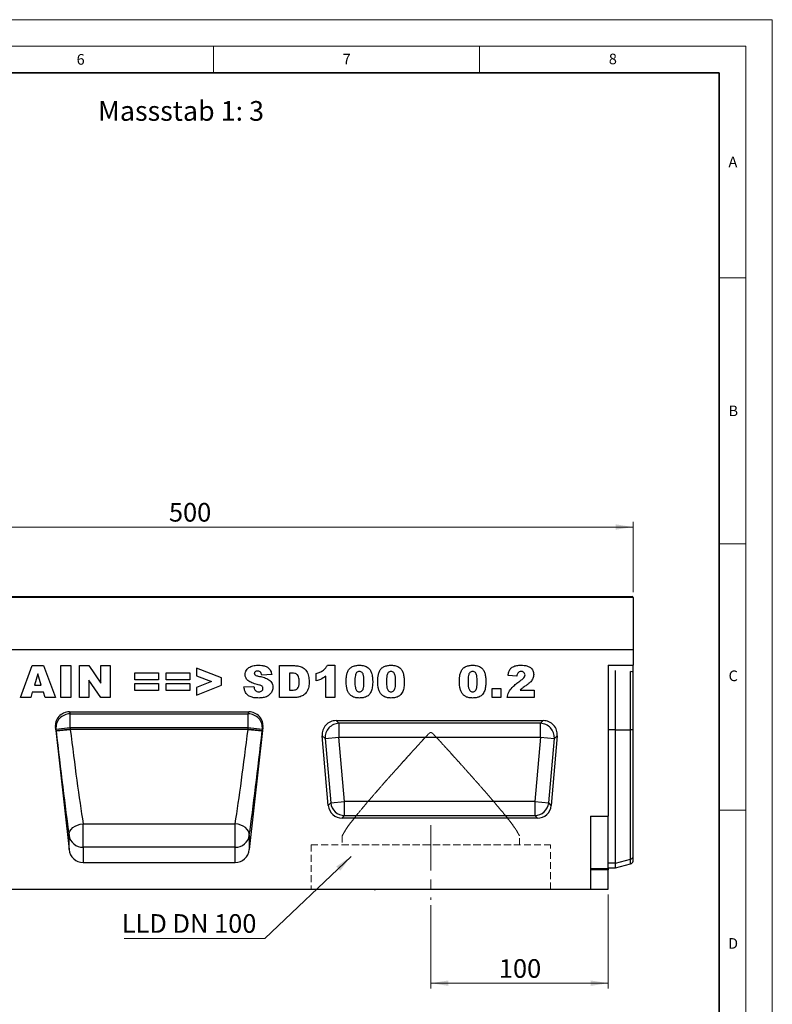
# Model space of a CAD drawing. Units: millimetres. Extents: x 0 to 420, y 0 to 297.
# Drawn here: x 279 to 420, y 112 to 297 of the extents above; entities that cross this region are included whole.
import ezdxf

# ---------------------------------------------------------------- set-up
doc = ezdxf.new("R2010")
doc.units = ezdxf.units.MM
doc.linetypes.add('CENTERX2', pattern=[20.32, 12.7, -2.54, 2.54, -2.54])
doc.linetypes.add('HIDDEN', pattern=[1.905, 1.27, -0.635])
doc.styles.add('SLDTEXTSTYLE0', font='TXT', dxfattribs={"width": 0.605})
doc.styles.add('SLDTEXTSTYLE1', font='TXT', dxfattribs={"width": 0.75})
doc.styles.add('SLDTEXTSTYLE3', font='TXT', dxfattribs={"width": 0.7})
doc.dimstyles.new('SLDDIMSTYLE2', dxfattribs={"dimtxt": 3.5, "dimasz": 3.302, "dimexe": 0, "dimexo": 0.0625, "dimgap": 0.875, "dimtad": 1, "dimlfac": 3, "dimrnd": 1e-09, "dimzin": 12, "dimdsep": 46, "dimtxsty": 'SLDTEXTSTYLE1', "dimsah": 1, "dimcen": 0.09, "dimadec": 0, "dimazin": 3, "dimtfac": 1, "dimtofl": 0, "dimtmove": 0, "dimatfit": 3, "dimfxl": 1, "dimfrac": 2, "dimtolj": 1, "dimtzin": 12, "dimarcsym": 0})
doc.dimstyles.new('SLDDIMSTYLE3', dxfattribs={"dimtxt": 0.18, "dimasz": 3.302, "dimexe": 0, "dimexo": 0.0625, "dimgap": 0, "dimtad": 0, "dimtih": 1, "dimtoh": 1, "dimdec": 0, "dimrnd": 1e-09, "dimzin": 0, "dimdsep": 46, "dimtxsty": 'Standard', "dimsah": 1, "dimcen": 0.09, "dimadec": 0, "dimazin": 0, "dimtfac": 3.302, "dimtdec": 0, "dimtofl": 0, "dimtmove": 0, "dimatfit": 3, "dimfxl": 1, "dimfrac": 2, "dimtolj": 1, "dimtzin": 0, "dimarcsym": 0})

# ---------------------------------------------------------------- blocks, each defined once
blk = doc.blocks.new('_D_9')
at = {"color": 179, "linetype": 'Continuous', "lineweight": 18}
for p, q in [((389.17, 132.64), (389.17, 114.98)), ((355.84, 130.64), (355.84, 114.98)), ((389.17, 115.98), (355.84, 115.98))]:
    blk.add_line(p, q, dxfattribs=at)
for points in [[(355.84, 115.98), (359.14, 115.47), (359.14, 116.49)], [(389.17, 115.98), (385.87, 116.49), (385.87, 115.47)]]:
    blk.add_solid(points, dxfattribs=at)
at = {"color": 179, "linetype": 'Continuous', "lineweight": 18, "insert": (368.62, 120.49), "char_height": 3.5, "attachment_point": 1, "style": 'SLDTEXTSTYLE1'}
blk.add_mtext('100', dxfattribs=at)
blk = doc.blocks.new('_D_10')
at = {"color": 179, "linetype": 'Continuous', "lineweight": 18}
for p, q in [((227.17, 189.47), (227.17, 202.68)), ((227.17, 201.68), (393.84, 201.68)), ((393.84, 189.47), (393.84, 202.68))]:
    blk.add_line(p, q, dxfattribs=at)
for points in [[(227.17, 201.68), (230.47, 201.18), (230.47, 202.19)], [(393.84, 201.68), (390.54, 202.19), (390.54, 201.18)]]:
    blk.add_solid(points, dxfattribs=at)
at = {"color": 179, "linetype": 'Continuous', "lineweight": 18, "insert": (306.62, 206.2), "char_height": 3.5, "attachment_point": 1, "style": 'SLDTEXTSTYLE1'}
blk.add_mtext('500', dxfattribs=at)
blk = doc.blocks.new('SW_NOTE_0_5')
at = {"color": 0, "linetype": 'Continuous', "lineweight": 18}
blk.add_line((-26.44, 0), (0, 0), dxfattribs=at)
at = {"color": 0, "linetype": 'Continuous', "lineweight": 18, "insert": (-26.86, 4.57), "char_height": 3.5, "attachment_point": 1, "style": 'SLDTEXTSTYLE3'}
blk.add_mtext('LLD DN 100', dxfattribs=at)

msp = doc.modelspace()

# ---------------------------------------------------------------- linework, layer by layer
at = {"color": 7, "linetype": 'Continuous', "lineweight": 18}
for p, q in [((0, 297), (420, 297)), ((420, 0), (420, 297)), ((15, 292), (415, 292)), ((315, 292), (315, 287)), ((365, 292), (365, 287)), ((415, 292), (415, 5)), ((410, 248.5), (415, 248.5)), ((410, 198.5), (415, 198.5)), ((410, 148.5), (415, 148.5))]:
    msp.add_line(p, q, dxfattribs=at)
at = {"color": 7, "linetype": 'Continuous', "lineweight": 35}
for p, q in [((410, 287), (20, 287)), ((410, 5), (410, 287))]:
    msp.add_line(p, q, dxfattribs=at)
at = {"color": 7, "linetype": 'Continuous', "lineweight": 25}
for p, q in [((393.8375, 188.4699), (227.1708, 188.4699)), ((227.3375, 188.6366), (393.6708, 188.6366)), ((393.8375, 188.4699), (393.8375, 178.6371)), ((393.8375, 178.6371), (227.1708, 178.6371)), ((393.8375, 178.6371), (393.8375, 175.7238)), ((278.7396, 169.6371), (280.9385, 175.6371)), ((280.9385, 175.6371), (283.0485, 175.6371)), ((281.9734, 174.103), (281.3378, 171.9748)), ((282.6345, 171.9748), (281.9734, 174.103)), ((283.0485, 175.6371), (285.2851, 169.6371)), ((286.3136, 175.6371), (288.1838, 175.6371)), ((286.3136, 169.6371), (286.3136, 175.6371)), ((288.1838, 175.6371), (288.1838, 169.6371)), ((289.8357, 175.6371), (291.5378, 175.6371)), ((289.8357, 169.6371), (289.8357, 175.6371)), ((291.5378, 175.6371), (293.8097, 172.3181)), ((293.8097, 175.6371), (295.602, 175.6371)), ((293.8097, 172.3181), (293.8097, 175.6371)), ((295.602, 175.6371), (295.602, 169.6371)), ((300.2305, 174.3124), (304.6721, 174.3124)), ((300.2305, 172.9878), (300.2305, 174.3124)), ((304.6721, 174.3124), (304.6721, 172.9878)), ((306.0903, 174.3124), (310.5318, 174.3124)), ((306.0903, 172.9878), (306.0903, 174.3124)), ((310.5318, 174.3124), (310.5318, 172.9878)), ((316.4695, 173.3177), (311.7942, 175.1696)), ((311.7942, 175.1696), (311.7942, 173.7122)), ((325.9292, 173.9484), (324.0591, 173.8449)), ((327.4253, 175.6371), (330.1855, 175.6371)), ((327.4253, 169.6371), (327.4253, 175.6371)), ((329.2955, 174.2345), (329.2955, 171.0397)), ((329.7545, 174.2345), (329.2955, 174.2345)), ((334.2981, 172.754), (334.2981, 174.1566)), ((336.402, 175.715), (337.8046, 175.715)), ((337.8046, 175.715), (337.8046, 169.6371)), ((389.1708, 175.7238), (393.8375, 175.7238)), ((389.1708, 175.7238), (389.1708, 147.3538)), ((390.5041, 163.5526), (390.5041, 174.7265)), ((393.8375, 174.4118), (393.8375, 175.7238)), ((393.8375, 163.5526), (393.8375, 174.4118)), ((291.55, 172.9378), (291.55, 169.6371)), ((293.8097, 169.6371), (291.55, 172.9378)), ((304.6721, 172.9878), (300.2305, 172.9878)), ((300.2305, 172.2865), (304.6721, 172.2865)), ((300.2305, 170.9618), (300.2305, 172.2865)), ((304.6721, 172.2865), (304.6721, 170.9618)), ((310.5318, 172.9878), (306.0903, 172.9878)), ((306.0903, 172.2865), (310.5318, 172.2865)), ((306.0903, 170.9618), (306.0903, 172.2865)), ((310.5318, 172.2865), (310.5318, 170.9618)), ((311.7942, 173.7122), (314.6359, 172.6371)), ((314.6359, 172.6371), (311.7942, 171.5535)), ((316.4695, 171.9699), (316.4695, 173.3177)), ((336.0903, 169.6371), (336.0903, 173.6489)), ((371.9812, 173.6891), (370.3448, 173.8169)), ((280.9421, 170.6501), (280.639, 169.6371)), ((283.0314, 170.6501), (280.9421, 170.6501)), ((281.3378, 171.9748), (282.6345, 171.9748)), ((283.3346, 169.6371), (283.0314, 170.6501)), ((304.6721, 170.9618), (300.2305, 170.9618)), ((310.5318, 170.9618), (306.0903, 170.9618)), ((311.7942, 170.1046), (316.4695, 171.9699)), ((311.7942, 171.5535), (311.7942, 170.1046)), ((320.7084, 171.6314), (322.5786, 171.741)), ((329.2955, 171.0397), (329.7472, 171.0397)), ((367.3682, 171.3514), (369.0046, 171.3514)), ((367.3682, 169.6371), (367.3682, 171.3514)), ((369.0046, 171.3514), (369.0046, 169.6371)), ((372.5997, 171.0397), (375.2539, 171.0397)), ((375.2539, 171.0397), (375.2539, 169.6371)), ((280.639, 169.6371), (278.7396, 169.6371)), ((285.2851, 169.6371), (283.3346, 169.6371)), ((288.1838, 169.6371), (286.3136, 169.6371)), ((291.55, 169.6371), (289.8357, 169.6371)), ((295.602, 169.6371), (293.8097, 169.6371)), ((330.1855, 169.6371), (327.4253, 169.6371)), ((337.8046, 169.6371), (336.0903, 169.6371)), ((369.0046, 169.6371), (367.3682, 169.6371)), ((375.2539, 169.6371), (370.189, 169.6371)), ((287.9237, 166.9704), (321.6445, 166.9704)), ((287.9237, 166.9704), (288.047, 166.5903)), ((288.047, 166.5903), (321.5212, 166.5903)), ((288.047, 163.9496), (288.047, 166.5903)), ((321.5212, 166.5903), (321.6445, 166.9704)), ((321.5212, 163.9496), (321.5212, 166.5903)), ((338.0367, 165.3038), (376.9715, 165.3038)), ((338.5748, 164.8107), (338.0367, 165.3038)), ((376.4334, 164.8107), (338.5748, 164.8107)), ((338.5748, 164.8107), (338.5748, 162.1845)), ((376.9715, 165.3038), (376.4334, 164.8107)), ((376.4334, 162.1845), (376.4334, 164.8107)), ((285.288, 163.9931), (287.8447, 141.081)), ((285.3979, 163.654), (285.288, 163.9931)), ((288.047, 163.9496), (285.3979, 163.654)), ((285.4262, 163.401), (285.3979, 163.654)), ((288.0752, 163.6966), (285.4262, 163.401)), ((288.047, 163.9496), (288.0752, 163.6966)), ((321.5212, 163.9496), (288.047, 163.9496)), ((288.0752, 163.6645), (288.0752, 163.6966)), ((288.0752, 163.6966), (321.493, 163.6966)), ((321.493, 163.6645), (288.0752, 163.6645)), ((321.493, 163.6966), (321.5212, 163.9496)), ((321.493, 163.6645), (321.493, 163.6966)), ((324.1421, 163.401), (321.493, 163.6966)), ((324.1703, 163.654), (321.5212, 163.9496)), ((324.2803, 163.9931), (321.7235, 141.081)), ((324.1703, 163.654), (324.1421, 163.401)), ((324.2803, 163.9931), (324.1703, 163.654)), ((390.5041, 138.5541), (390.5041, 163.5526)), ((390.5041, 163.5526), (393.3598, 163.5526)), ((393.3598, 139.2728), (393.3598, 163.5526)), ((393.8375, 139.7394), (393.8375, 163.5526)), ((336.565, 149.3677), (335.4206, 162.4487)), ((335.4206, 162.4487), (335.9587, 161.9557)), ((335.9587, 161.9557), (338.5748, 162.1845)), ((335.9587, 161.9557), (337.0168, 149.8608)), ((339.633, 150.0897), (338.5748, 162.1845)), ((338.5748, 162.1845), (376.4334, 162.1845)), ((376.4334, 162.1845), (375.3752, 150.0897)), ((376.4334, 162.1845), (379.0496, 161.9557)), ((377.9914, 149.8608), (379.0496, 161.9557)), ((379.5877, 162.4487), (378.4432, 149.3677)), ((379.0496, 161.9557), (379.5877, 162.4487)), ((337.0168, 149.8608), (336.565, 149.3677)), ((337.0168, 149.8608), (339.633, 150.0897)), ((339.633, 147.4635), (339.633, 150.0897)), ((375.3752, 150.0897), (339.633, 150.0897)), ((375.3752, 150.0897), (375.3752, 147.4635)), ((375.3752, 150.0897), (377.9914, 149.8608)), ((378.4432, 149.3677), (377.9914, 149.8608)), ((339.1812, 146.9704), (339.633, 147.4635)), ((375.8271, 146.9704), (339.1812, 146.9704)), ((339.633, 147.4635), (375.3752, 147.4635)), ((375.3752, 147.4635), (375.8271, 146.9704)), ((385.8375, 147.3538), (389.1708, 147.3538)), ((385.8375, 147.3538), (385.8375, 133.6371)), ((389.1708, 137.4986), (389.1708, 147.3538)), ((290.4938, 145.9186), (319.0745, 145.9186)), ((290.4938, 141.5073), (290.4938, 145.9186)), ((319.0745, 141.5073), (319.0745, 145.9186)), ((287.8447, 141.081), (287.8447, 143.7875)), ((321.7235, 143.7875), (321.7235, 141.081)), ((290.4938, 141.5073), (290.4938, 138.6371)), ((319.0745, 141.5073), (290.4938, 141.5073)), ((319.0745, 138.6371), (319.0745, 141.5073)), ((390.5041, 138.5541), (393.3598, 139.2728)), ((393.8375, 138.8979), (393.8375, 139.7394)), ((290.4938, 138.6371), (319.0745, 138.6371)), ((385.8375, 137.4986), (389.1708, 137.4986)), ((389.1708, 137.2604), (385.8375, 137.2604)), ((389.1708, 137.636), (390.5041, 137.636)), ((389.1708, 137.4986), (389.1708, 137.2604)), ((389.1708, 133.6371), (389.1708, 137.2604)), ((390.5041, 137.636), (390.5041, 138.5541)), ((390.5041, 137.636), (393.3598, 138.4011)), ((275.8375, 133.6371), (385.8375, 133.6371)), ((337.3871, 133.6371), (337.3871, 133.5704)), ((338.7481, 133.5704), (337.3871, 133.5704)), ((338.7481, 133.5704), (338.7481, 133.6371)), ((339.3367, 133.5621), (339.3367, 133.6371)), ((339.8628, 133.5704), (339.3904, 133.5704)), ((339.8628, 133.5704), (339.8628, 133.6371)), ((340.0241, 133.5704), (339.8628, 133.5704)), ((340.0241, 133.5704), (340.0241, 133.6371)), ((340.6478, 133.5704), (340.0241, 133.5704)), ((340.6478, 133.5704), (340.6478, 133.6371)), ((340.7985, 133.5704), (340.6478, 133.5704)), ((340.7985, 133.5704), (340.7985, 133.6371)), ((340.8874, 133.5704), (340.7985, 133.5704)), ((340.8874, 133.6371), (340.8874, 133.5704)), ((341.1664, 133.6371), (341.1664, 133.5704)), ((341.3356, 133.6371), (341.3356, 133.5704)), ((342.4624, 133.5704), (342.4624, 133.5621)), ((342.7602, 133.5621), (342.7602, 133.5704)), ((343.2118, 133.6371), (343.2118, 133.5704)), ((343.9357, 133.5621), (343.9357, 133.5704)), ((344.8448, 133.6371), (344.8448, 133.5704)), ((345.1606, 133.6371), (345.1606, 133.5704)), ((345.1606, 133.5704), (345.4601, 133.5704)), ((345.4601, 133.6371), (345.4601, 133.5704)), ((345.4618, 133.5704), (345.4618, 133.6371)), ((345.5978, 133.5704), (345.4618, 133.5704)), ((345.5978, 133.6371), (345.5978, 133.5704)), ((347.8478, 133.5704), (347.8478, 133.6371)), ((348.1617, 133.5704), (347.8478, 133.5704)), ((348.1617, 133.6371), (348.1617, 133.5704)), ((349.2468, 133.5621), (349.2468, 133.6371)), ((349.399, 133.5704), (349.399, 133.6371)), ((349.8325, 133.5704), (349.399, 133.5704)), ((349.8325, 133.5704), (349.8325, 133.6371)), ((351.1392, 133.5621), (351.1392, 133.6371)), ((351.4449, 133.5704), (351.4449, 133.6371)), ((351.4788, 133.5704), (351.4449, 133.5704)), ((351.4788, 133.5704), (351.4788, 133.6371)), ((352.751, 133.5704), (351.4788, 133.5704)), ((352.751, 133.5704), (352.751, 133.6371)), ((385.8375, 133.6371), (389.1708, 133.6371))]:
    msp.add_line(p, q, dxfattribs=at)
at = {"color": 8, "linetype": 'Continuous', "lineweight": 25}
for p, q in [((393.3598, 163.5526), (393.3598, 174.5357)), ((390.5041, 163.5526), (389.1708, 163.5526)), ((393.3598, 138.4011), (393.3598, 139.2728)), ((390.5041, 138.5541), (389.1708, 138.5541))]:
    msp.add_line(p, q, dxfattribs=at)
at = {"color": 179, "linetype": 'CENTERX2', "lineweight": 18, "ltscale": 0.666667}
msp.add_line((355.8375, 145.6371), (355.8375, 131.6371), dxfattribs=at)
at = {"color": 7, "linetype": 'HIDDEN', "lineweight": 18}
for p, q in [((339.1708, 143.6597), (339.1708, 141.9704)), ((372.5041, 141.9704), (372.5041, 143.6597)), ((333.3375, 141.9704), (378.3228, 141.9704)), ((333.3375, 141.9704), (333.3375, 133.6371)), ((339.1708, 141.9704), (372.4895, 141.9704)), ((378.3375, 133.6371), (378.3375, 141.9704)), ((333.3375, 133.6371), (378.3228, 133.6371))]:
    msp.add_line(p, q, dxfattribs=at)
at = {"color": 7, "linetype": 'Continuous', "lineweight": 25, "flags": 128}
for points in [[(393.8375, 163.5526), (393.8115, 163.5526), (393.7741, 163.5526), (393.7259, 163.5526), (393.6678, 163.5526), (393.6008, 163.5526), (393.5262, 163.5526), (393.4454, 163.5526), (393.3598, 163.5526)], [(287.8447, 143.7875), (287.8699, 144.1612), (288.0031, 144.5318), (288.2387, 144.8839), (288.5671, 145.2031), (288.9748, 145.4761), (289.445, 145.6919), (289.9584, 145.8414), (290.4938, 145.9186)], [(321.7235, 143.7875), (321.6983, 144.1612), (321.5652, 144.5318), (321.3295, 144.8839), (321.0011, 145.2031), (320.5934, 145.4761), (320.1232, 145.6919), (319.6098, 145.8414), (319.0745, 145.9186)]]:
    msp.add_lwpolyline(points, dxfattribs=at)
at = {"color": 7, "linetype": 'Continuous', "lineweight": 25}
for centre, radius, start, end in [((393.6708, 188.4699), 0.1667, 0, 90), ((288.0529, 163.9219), 2.6684, 90.126766, 185.761909), ((321.5153, 163.9219), 2.6684, 354.238091, 89.873234), ((338.6807, 162.0876), 2.7252, 92.22558, 182.77442), ((376.3276, 162.0876), 2.7252, 357.22558, 87.77442), ((280.8662, 222.7002), 59.4743, 274.397263, 276.962082), ((328.702, 222.7002), 59.4743, 263.037918, 265.602737), ((339.7183, 150.1828), 2.7206, 186.797343, 268.202657), ((375.2899, 150.1828), 2.7206, 271.797343, 353.202657), ((290.4559, 144.1422), 2.6352, 187.736113, 270.822798), ((319.1123, 144.1422), 2.6352, 269.177202, 352.263887), ((393.2126, 139.9013), 0.6455, 283.183408, 345.472393), ((393.1872, 139.0451), 0.6667, 285, 347.246531)]:
    msp.add_arc(centre, radius, start, end, dxfattribs=at)
for centre, major_axis, ratio, start_param, end_param in [((393.1872, 174.3753), (0.6667, 0), 0.249328, 0.22259002, 1.30899694), ((287.9406, 164.2776), (-0.8317, 2.5641), 0.98926071, 5.97270131, 7.64933573), ((321.6276, 164.2776), (0.8317, 2.5641), 0.98926071, 4.91703489, 6.59366931), ((338.1258, 162.596), (2.0319, -1.8619), 0.96758716, 2.32899408, 3.95419122), ((376.8824, 162.596), (-2.0319, -1.8619), 0.96758716, 2.32899408, 3.95419122), ((286.3011, 163.0634), (-3.1277, 28.0038), 0.02953253, 1.55544213, 2.32668193), ((288.9502, 163.359), (-3.1283, 25.3371), 0.03255185, 1.5547215, 2.32596129), ((320.6181, 163.359), (3.1283, 25.3371), 0.03255185, 3.95722402, 4.72846381), ((323.2671, 163.0634), (3.1277, 28.0038), 0.02953253, 3.95650338, 4.72774317), ((339.256, 149.6782), (1.8524, 2.0215), 0.97257247, 2.41366161, 3.8695237), ((375.7522, 149.6782), (-1.8524, 2.0215), 0.97257247, 2.41366161, 3.8695237), ((290.4938, 141.3978), (0, 2.7607), 0.96592583, 1.68581352, 3.14159265), ((319.0745, 141.3978), (0, 2.7607), 0.96592583, 3.14159265, 4.59737178)]:
    msp.add_ellipse(centre, major_axis=major_axis, ratio=ratio, start_param=start_param, end_param=end_param, dxfattribs=at)
for points, knots in [([(320.9422, 173.9764), (320.9542, 174.1203), (320.9782, 174.4083), (321.1644, 174.8051), (321.4379, 175.1428), (321.9121, 175.4753), (322.6128, 175.6915), (323.187, 175.7072), (323.4747, 175.715)], [0, 0, 0, 0, 0.12504189, 0.25014352, 0.37508074, 0.50015669, 0.74958408, 1, 1, 1, 1]), ([(321.467, 172.8295), (321.298, 173.0129), (320.9957, 173.341), (320.9586, 173.7819), (320.9422, 173.9764)], [0, 0, 0, 0, 0.55889862, 1, 1, 1, 1]), ([(323.2421, 174.6241), (323.1629, 174.6206), (323.0049, 174.6134), (322.8046, 174.5077), (322.6767, 174.3409), (322.6632, 174.2164), (322.6565, 174.1542)], [0, 0, 0, 0, 0.28076333, 0.56002259, 0.77997572, 1, 1, 1, 1]), ([(322.6565, 174.1542), (322.6666, 174.0977), (322.6846, 173.9966), (322.7597, 173.9277), (322.7929, 173.8973)], [0, 0, 0, 0, 0.55810607, 1, 1, 1, 1]), ([(322.7929, 173.8973), (322.9034, 173.841), (323.1015, 173.7403), (323.319, 173.6963), (323.415, 173.6769)], [0, 0, 0, 0, 0.55835877, 1, 1, 1, 1]), ([(324.0591, 173.8449), (324.0366, 173.9605), (323.9919, 174.191), (323.7992, 174.4724), (323.5194, 174.6087), (323.3347, 174.619), (323.2421, 174.6241)], [0, 0, 0, 0, 0.280751766, 0.559606875, 0.779405165, 1, 1, 1, 1]), ([(323.4747, 175.715), (323.6855, 175.7087), (324.107, 175.6962), (324.7282, 175.5639), (325.338, 175.2666), (325.7917, 174.6838), (325.8833, 174.1939), (325.9292, 173.9484)], [0, 0, 0, 0, 0.18730878, 0.37443802, 0.56106283, 0.77997499, 1, 1, 1, 1]), ([(331.0877, 172.6188), (331.0838, 172.7712), (331.0761, 173.0757), (330.9998, 173.5255), (330.7764, 173.9738), (330.2901, 174.2111), (329.9335, 174.2267), (329.7545, 174.2345)], [0, 0, 0, 0, 0.18753197, 0.37486204, 0.56089204, 0.77945098, 1, 1, 1, 1]), ([(330.1855, 175.6371), (330.4757, 175.6274), (331.0549, 175.6081), (331.883, 175.2807), (332.5374, 174.6055), (332.8999, 173.6806), (332.9385, 172.9991), (332.9578, 172.6578)], [0, 0, 0, 0, 0.18712889, 0.37346799, 0.55977089, 0.77952286, 1, 1, 1, 1]), ([(334.2981, 174.1566), (334.5373, 174.2365), (335.0154, 174.3962), (335.6312, 174.7453), (336.1038, 175.1995), (336.3026, 175.5432), (336.402, 175.715)], [0, 0, 0, 0, 0.28025568, 0.56006948, 0.78003539, 1, 1, 1, 1]), ([(339.924, 172.6615), (339.9283, 172.8759), (339.9368, 173.3047), (340.0248, 173.9432), (340.2081, 174.5622), (340.5681, 175.1226), (341.1322, 175.4966), (341.7848, 175.6887), (342.2341, 175.7062), (342.4589, 175.715)], [0, 0, 0, 0, 0.14028663, 0.28052351, 0.42061539, 0.56020918, 0.70651145, 0.85313138, 1, 1, 1, 1]), ([(342.4017, 174.5462), (342.3042, 174.5376), (342.1094, 174.5204), (341.8646, 174.3404), (341.7201, 174.0839), (341.5711, 173.5197), (341.5652, 173.0327), (341.5604, 172.6432)], [0, 0, 0, 0, 0.12468512, 0.24908154, 0.37396195, 0.49923434, 1, 1, 1, 1]), ([(343.2747, 172.5994), (343.2718, 172.7984), (343.266, 173.1964), (343.2055, 173.7841), (343.0341, 174.2731), (342.7012, 174.5188), (342.5016, 174.5371), (342.4017, 174.5462)], [0, 0, 0, 0, 0.25118025, 0.50219636, 0.75050476, 0.87513763, 1, 1, 1, 1]), ([(342.4589, 175.715), (342.7476, 175.7031), (343.3234, 175.6792), (344.0579, 175.3003), (344.5388, 174.7195), (344.6733, 174.2867), (344.7406, 174.0701)], [0, 0, 0, 0, 0.28047547, 0.55956549, 0.77964098, 1, 1, 1, 1]), ([(344.7406, 174.0701), (344.7959, 173.8138), (344.8946, 173.356), (344.906, 172.8881), (344.911, 172.6822)], [0, 0, 0, 0, 0.55991482, 1, 1, 1, 1]), ([(345.8617, 172.6615), (345.866, 172.8759), (345.8745, 173.3047), (345.9625, 173.9432), (346.1457, 174.5622), (346.5057, 175.1226), (347.0699, 175.4966), (347.7224, 175.6887), (348.1717, 175.7062), (348.3966, 175.715)], [0, 0, 0, 0, 0.14028663, 0.28052351, 0.42061539, 0.56020918, 0.70651145, 0.85313138, 1, 1, 1, 1]), ([(348.3394, 174.5462), (348.2419, 174.5376), (348.0471, 174.5204), (347.8023, 174.3404), (347.6578, 174.0839), (347.5088, 173.5197), (347.5028, 173.0327), (347.4981, 172.6432)], [0, 0, 0, 0, 0.12468512, 0.24908154, 0.37396195, 0.49923434, 1, 1, 1, 1]), ([(349.2123, 172.5994), (349.2094, 172.7984), (349.2036, 173.1964), (349.1431, 173.7841), (348.9718, 174.2731), (348.6389, 174.5188), (348.4393, 174.5371), (348.3394, 174.5462)], [0, 0, 0, 0, 0.25118025, 0.50219636, 0.75050476, 0.87513763, 1, 1, 1, 1]), ([(348.3966, 175.715), (348.6852, 175.7031), (349.2611, 175.6792), (349.9956, 175.3003), (350.4764, 174.7195), (350.6109, 174.2867), (350.6783, 174.0701)], [0, 0, 0, 0, 0.28047547, 0.55956549, 0.77964098, 1, 1, 1, 1]), ([(350.6783, 174.0701), (350.7335, 173.8138), (350.8323, 173.356), (350.8437, 172.8881), (350.8487, 172.6822)], [0, 0, 0, 0, 0.55991482, 1, 1, 1, 1]), ([(361.1968, 172.6615), (361.201, 172.8759), (361.2095, 173.3047), (361.2975, 173.9432), (361.4808, 174.5622), (361.8408, 175.1226), (362.405, 175.4966), (363.0575, 175.6887), (363.5068, 175.7062), (363.7317, 175.715)], [0, 0, 0, 0, 0.140286634, 0.28052351, 0.420615395, 0.560209178, 0.706511447, 0.853131382, 1, 1, 1, 1]), ([(363.6744, 174.5462), (363.5769, 174.5376), (363.3821, 174.5204), (363.1373, 174.3404), (362.9928, 174.0839), (362.8439, 173.5197), (362.8379, 173.0327), (362.8331, 172.6432)], [0, 0, 0, 0, 0.12468512, 0.24908154, 0.37396195, 0.49923434, 1, 1, 1, 1]), ([(364.5474, 172.5994), (364.5445, 172.7984), (364.5387, 173.1964), (364.4782, 173.7841), (364.3069, 174.2731), (363.9739, 174.5188), (363.7743, 174.5371), (363.6744, 174.5462)], [0, 0, 0, 0, 0.25118025, 0.50219636, 0.75050476, 0.87513763, 1, 1, 1, 1]), ([(363.7317, 175.715), (364.0203, 175.7031), (364.5961, 175.6792), (365.3306, 175.3003), (365.8115, 174.7195), (365.946, 174.2867), (366.0133, 174.0701)], [0, 0, 0, 0, 0.28047547, 0.55956549, 0.77964098, 1, 1, 1, 1]), ([(366.0133, 174.0701), (366.0686, 173.8138), (366.1673, 173.356), (366.1787, 172.8881), (366.1838, 172.6822)], [0, 0, 0, 0, 0.55991482, 1, 1, 1, 1]), ([(370.3448, 173.8169), (370.382, 174.0292), (370.4563, 174.4531), (370.7477, 175.0456), (371.2938, 175.4861), (371.9994, 175.6949), (372.5064, 175.7083), (372.7604, 175.715)], [0, 0, 0, 0, 0.18707817, 0.37345166, 0.55975726, 0.77944187, 1, 1, 1, 1]), ([(372.803, 174.5462), (372.6785, 174.5349), (372.4301, 174.5123), (372.0753, 174.2024), (372.0169, 173.884), (371.9812, 173.6891)], [0, 0, 0, 0, 0.28054954, 0.55944827, 1, 1, 1, 1]), ([(372.3574, 172.5738), (372.6321, 172.7743), (373.0145, 173.0535), (373.4504, 173.5031), (373.51, 173.7687), (373.5396, 173.9009)], [0, 0, 0, 0, 0.56161271, 0.78177479, 1, 1, 1, 1]), ([(372.7604, 175.715), (372.9695, 175.71), (373.3876, 175.7001), (374.0111, 175.5924), (374.6095, 175.2875), (375.0843, 174.725), (375.1454, 174.2308), (375.176, 173.9837)], [0, 0, 0, 0, 0.18752541, 0.37483082, 0.56147174, 0.78075698, 1, 1, 1, 1]), ([(373.5396, 173.9009), (373.5245, 174.003), (373.4944, 174.2076), (373.2814, 174.4149), (373.0441, 174.5313), (372.8834, 174.5412), (372.803, 174.5462)], [0, 0, 0, 0, 0.27891234, 0.55859219, 0.77914162, 1, 1, 1, 1]), ([(375.176, 173.9837), (375.1436, 173.7312), (375.0789, 173.2257), (374.6456, 172.6454), (374.1636, 172.2144), (373.8402, 171.9841), (373.6784, 171.8688)], [0, 0, 0, 0, 0.27896775, 0.5586331, 0.77924434, 1, 1, 1, 1]), ([(323.2068, 172.1075), (322.8583, 172.1883), (322.2366, 172.3324), (321.7019, 172.6778), (321.467, 172.8295)], [0, 0, 0, 0, 0.56070967, 1, 1, 1, 1]), ([(324.1224, 171.7605), (324.0468, 171.8136), (323.8952, 171.92), (323.5777, 172.0179), (323.3475, 172.0735), (323.2068, 172.1075)], [0, 0, 0, 0, 0.27893693, 0.55932882, 1, 1, 1, 1]), ([(323.415, 173.6769), (323.7216, 173.607), (324.3341, 173.4673), (325.0871, 173.2187), (325.6189, 172.8736), (325.9339, 172.5154), (326.1304, 172.0762), (326.1521, 171.761), (326.163, 171.6034)], [0, 0, 0, 0, 0.2503991, 0.50040281, 0.62540523, 0.75016613, 0.87506248, 1, 1, 1, 1]), ([(329.7472, 171.0397), (329.8992, 171.0427), (330.2022, 171.0487), (330.6661, 171.1612), (330.9764, 171.5708), (331.0777, 172.0789), (331.0843, 172.4386), (331.0877, 172.6188)], [0, 0, 0, 0, 0.18741332, 0.37338084, 0.55902405, 0.77903932, 1, 1, 1, 1]), ([(332.9578, 172.6578), (332.951, 172.3228), (332.9374, 171.6544), (332.5982, 170.7702), (332.0221, 170.106), (331.5353, 169.9021), (331.2922, 169.8003)], [0, 0, 0, 0, 0.28087468, 0.56032958, 0.78042483, 1, 1, 1, 1]), ([(336.0903, 173.6489), (335.7792, 173.434), (335.2233, 173.0499), (334.5809, 172.8445), (334.2981, 172.754)], [0, 0, 0, 0, 0.559647827, 1, 1, 1, 1]), ([(340.3903, 170.5016), (340.2956, 170.6879), (340.106, 171.061), (339.9592, 171.7981), (339.9374, 172.334), (339.924, 172.6615)], [0, 0, 0, 0, 0.27957268, 0.559772249, 1, 1, 1, 1]), ([(341.5604, 172.6432), (341.5634, 172.4487), (341.5693, 172.06), (341.6326, 171.4842), (341.8035, 171.0123), (342.1183, 170.7586), (342.3137, 170.7382), (342.4115, 170.728)], [0, 0, 0, 0, 0.25112681, 0.50208297, 0.75059273, 0.8752564, 1, 1, 1, 1]), ([(342.4115, 170.728), (342.5078, 170.7377), (342.7006, 170.7569), (342.9441, 170.9312), (343.0999, 171.177), (343.2188, 171.544), (343.2673, 172.0241), (343.2722, 172.4075), (343.2747, 172.5994)], [0, 0, 0, 0, 0.12465862, 0.2492333, 0.37409377, 0.49922884, 0.7494817, 1, 1, 1, 1]), ([(344.911, 172.6822), (344.9033, 172.3939), (344.8879, 171.8176), (344.7222, 170.9687), (344.3645, 170.2261), (343.7526, 169.776), (343.0926, 169.5863), (342.6403, 169.5682), (342.4139, 169.5592)], [0, 0, 0, 0, 0.18711741, 0.37403908, 0.56018503, 0.70637362, 0.85304633, 1, 1, 1, 1]), ([(346.328, 170.5016), (346.2333, 170.6879), (346.0436, 171.061), (345.8969, 171.7981), (345.875, 172.334), (345.8617, 172.6615)], [0, 0, 0, 0, 0.27957268, 0.55977225, 1, 1, 1, 1]), ([(347.4981, 172.6432), (347.501, 172.4487), (347.507, 172.06), (347.5703, 171.4842), (347.7412, 171.0123), (348.056, 170.7586), (348.2514, 170.7382), (348.3491, 170.728)], [0, 0, 0, 0, 0.25112681, 0.50208297, 0.75059273, 0.8752564, 1, 1, 1, 1]), ([(348.3491, 170.728), (348.4455, 170.7377), (348.6382, 170.7569), (348.8818, 170.9312), (349.0376, 171.177), (349.1564, 171.544), (349.2049, 172.0241), (349.2099, 172.4075), (349.2123, 172.5994)], [0, 0, 0, 0, 0.12465862, 0.2492333, 0.37409377, 0.49922884, 0.7494817, 1, 1, 1, 1]), ([(350.8487, 172.6822), (350.841, 172.3939), (350.8255, 171.8176), (350.6598, 170.9687), (350.3022, 170.2261), (349.6903, 169.776), (349.0302, 169.5863), (348.5779, 169.5682), (348.3515, 169.5592)], [0, 0, 0, 0, 0.18711741, 0.37403908, 0.56018503, 0.70637362, 0.85304633, 1, 1, 1, 1]), ([(361.6631, 170.5016), (361.5684, 170.6879), (361.3787, 171.061), (361.2319, 171.7981), (361.2101, 172.334), (361.1968, 172.6615)], [0, 0, 0, 0, 0.27957268, 0.55977225, 1, 1, 1, 1]), ([(362.8331, 172.6432), (362.8361, 172.4487), (362.8421, 172.06), (362.9053, 171.4842), (363.0763, 171.0123), (363.3911, 170.7586), (363.5865, 170.7382), (363.6842, 170.728)], [0, 0, 0, 0, 0.25112681, 0.50208297, 0.75059273, 0.8752564, 1, 1, 1, 1]), ([(363.6842, 170.728), (363.7806, 170.7377), (363.9733, 170.7569), (364.2169, 170.9312), (364.3726, 171.177), (364.4915, 171.544), (364.54, 172.0241), (364.5449, 172.4075), (364.5474, 172.5994)], [0, 0, 0, 0, 0.12465862, 0.2492333, 0.37409377, 0.49922884, 0.7494817, 1, 1, 1, 1]), ([(366.1838, 172.6822), (366.176, 172.3939), (366.1606, 171.8176), (365.9949, 170.9687), (365.6372, 170.2261), (365.0253, 169.776), (364.3653, 169.5863), (363.913, 169.5682), (363.6866, 169.5592)], [0, 0, 0, 0, 0.18711741, 0.374039081, 0.560185034, 0.706373624, 0.853046335, 1, 1, 1, 1]), ([(370.189, 169.6371), (370.2637, 169.9834), (370.4132, 170.676), (371.0167, 171.4775), (371.6904, 172.079), (372.135, 172.4088), (372.3574, 172.5738)], [0, 0, 0, 0, 0.27943361, 0.55900076, 0.77946192, 1, 1, 1, 1]), ([(323.5015, 169.5592), (323.2575, 169.5657), (322.7699, 169.5787), (322.0471, 169.7154), (321.3466, 170.0813), (320.8572, 170.78), (320.7581, 171.3475), (320.7084, 171.6314)], [0, 0, 0, 0, 0.187328661, 0.374451256, 0.560648164, 0.780132907, 1, 1, 1, 1]), ([(322.5786, 171.741), (322.5968, 171.6119), (322.6294, 171.3816), (322.7421, 171.1788), (322.7916, 171.0896)], [0, 0, 0, 0, 0.56038124, 1, 1, 1, 1]), ([(322.7916, 171.0896), (322.8436, 171.0278), (322.9473, 170.9041), (323.2028, 170.7567), (323.4109, 170.7389), (323.538, 170.728)], [0, 0, 0, 0, 0.28039496, 0.56058169, 1, 1, 1, 1]), ([(326.163, 171.6034), (326.1379, 171.3686), (326.0878, 170.8987), (325.6972, 170.2872), (325.097, 169.829), (324.3314, 169.5889), (323.7784, 169.5691), (323.5015, 169.5592)], [0, 0, 0, 0, 0.18636132, 0.37285118, 0.55934866, 0.77937242, 1, 1, 1, 1]), ([(323.538, 170.728), (323.6404, 170.7335), (323.8447, 170.7445), (324.098, 170.89), (324.2631, 171.1036), (324.2829, 171.264), (324.2929, 171.3441)], [0, 0, 0, 0, 0.28071624, 0.55998665, 0.78026231, 1, 1, 1, 1]), ([(324.2929, 171.3441), (324.2826, 171.4311), (324.2644, 171.5867), (324.1658, 171.7073), (324.1224, 171.7605)], [0, 0, 0, 0, 0.55906069, 1, 1, 1, 1]), ([(342.4139, 169.5592), (342.1954, 169.5666), (341.7589, 169.5815), (341.1696, 169.7649), (340.7022, 170.0903), (340.4943, 170.3645), (340.3903, 170.5016)], [0, 0, 0, 0, 0.280310727, 0.559888577, 0.779921449, 1, 1, 1, 1]), ([(348.3515, 169.5592), (348.133, 169.5666), (347.6965, 169.5815), (347.1073, 169.7649), (346.6399, 170.0903), (346.432, 170.3645), (346.328, 170.5016)], [0, 0, 0, 0, 0.28031073, 0.55988858, 0.77992145, 1, 1, 1, 1]), ([(363.6866, 169.5592), (363.4681, 169.5666), (363.0316, 169.5815), (362.4424, 169.7649), (361.9749, 170.0903), (361.767, 170.3645), (361.6631, 170.5016)], [0, 0, 0, 0, 0.28031073, 0.55988858, 0.77992145, 1, 1, 1, 1]), ([(373.6784, 171.8688), (373.4646, 171.73), (373.0829, 171.482), (372.7473, 171.1748), (372.5997, 171.0397)], [0, 0, 0, 0, 0.56009641, 1, 1, 1, 1]), ([(331.2922, 169.8003), (331.0883, 169.7506), (330.7242, 169.6619), (330.3501, 169.6447), (330.1855, 169.6371)], [0, 0, 0, 0, 0.56005309, 1, 1, 1, 1])]:
    msp.add_open_spline(points, degree=3, knots=knots, dxfattribs=at)
at = {"color": 7, "linetype": 'HIDDEN', "lineweight": 18}
for points, knots in [([(372.2082, 144.1904), (372.1125, 144.3579), (371.921, 144.6928), (371.5069, 145.3047), (371.008, 145.991), (370.3823, 146.8056), (369.6301, 147.7454), (368.7402, 148.8222), (367.7702, 149.969), (366.6121, 151.3143), (365.2633, 152.8574), (363.7059, 154.6165), (362.0804, 156.4363), (360.3981, 158.3058), (358.8854, 159.9813), (357.699, 161.2815), (356.9546, 162.1028), (356.4362, 162.6345), (356.1366, 162.9727), (355.8824, 163.0852), (355.7704, 163.0782), (355.5798, 162.9838), (355.048, 162.4534), (353.8158, 161.1123), (351.9262, 159.0264), (349.8855, 156.7612), (348.0743, 154.735), (346.4811, 152.9364), (344.9441, 151.1792), (343.4137, 149.3964), (342.2086, 147.9496), (341.3035, 146.819), (340.6076, 145.9143), (339.9362, 144.9883), (339.6242, 144.4581), (339.4667, 144.1904)], [0, 0, 0, 0, 0.02408476, 0.04817412, 0.0730912, 0.09801282, 0.12817159, 0.15833722, 0.18935215, 0.22037184, 0.26201467, 0.30366607, 0.34648011, 0.38929878, 0.43219728, 0.46021673, 0.47747331, 0.48744653, 0.4974472, 0.49954041, 0.50096425, 0.50288555, 0.50998739, 0.53804269, 0.59415282, 0.65077189, 0.69322634, 0.73567444, 0.7794638, 0.82323844, 0.8739599, 0.89989476, 0.92582508, 0.96255571, 1, 1, 1, 1]), ([(339.4667, 144.1904), (339.6015, 144.4216), (339.8717, 144.8849), (340.4942, 145.7621), (341.3041, 146.8254), (342.3358, 148.1051), (343.581, 149.5918), (345.1093, 151.3706), (346.9384, 153.4578), (349.066, 155.8486), (351.0979, 158.1076), (352.7894, 159.9813), (353.9759, 161.2815), (354.7203, 162.1028), (355.2387, 162.6345), (355.5383, 162.9727), (355.7925, 163.0852), (355.9045, 163.0782), (356.0951, 162.9838), (356.627, 162.4534), (357.8623, 161.1083), (359.7543, 159.0245), (361.8003, 156.7482), (363.6263, 154.7067), (365.2282, 152.8983), (366.7555, 151.151), (368.0865, 149.5995), (369.221, 148.2454), (370.1688, 147.0789), (371.0158, 145.9858), (371.74, 144.9861), (372.0522, 144.4556), (372.2082, 144.1904)], [0, 0, 0, 0, 0.03259789, 0.06534077, 0.09798934, 0.13869713, 0.17955955, 0.22033077, 0.27654052, 0.33295518, 0.3892362, 0.43213856, 0.46016054, 0.47741868, 0.4873928, 0.49739437, 0.49948776, 0.50091174, 0.50283321, 0.50993569, 0.53799352, 0.5943669, 0.65073304, 0.69380214, 0.73703849, 0.78022038, 0.82321494, 0.85740772, 0.89166766, 0.92582017, 0.96292266, 1, 1, 1, 1]), ([(339.4667, 144.1904), (339.3966, 144.0579), (339.2545, 143.7891), (339.1647, 143.6261), (339.1888, 143.6701), (339.1798, 143.6537), (339.2925, 143.8598), (339.4173, 144.0967), (339.4667, 144.1904)], [0, 0, 0, 0, 0.2112892, 0.42850462, 0.50000716, 0.6398766, 0.85755518, 1, 1, 1, 1]), ([(372.2082, 144.1904), (372.2783, 144.0579), (372.4204, 143.7891), (372.5102, 143.6261), (372.4861, 143.6701), (372.4951, 143.6537), (372.3824, 143.8598), (372.2576, 144.0967), (372.2082, 144.1904)], [0, 0, 0, 0, 0.211289203, 0.428504622, 0.500007158, 0.639876602, 0.857555183, 1, 1, 1, 1])]:
    msp.add_open_spline(points, degree=3, knots=knots, dxfattribs=at)

# ---------------------------------------------------------------- block references
at = {"color": 179, "linetype": 'Continuous', "lineweight": 18}
msp.add_blockref('SW_NOTE_0_5', (324.622, 124.3766), dxfattribs=at)

# ---------------------------------------------------------------- texts
at = {"color": 7, "linetype": 'Continuous', "lineweight": 18, "char_height": 2, "attachment_point": 2, "style": 'SLDTEXTSTYLE0'}
for s, insert in [('6', (290.0344, 290.5429)), ('7', (340.0216, 290.5954)), ('8', (390.0377, 290.6215)), ('A', (412.5951, 271.2798)), ('B', (412.6717, 224.5121)), ('C', (412.6491, 174.728)), ('D', (412.6234, 124.4518))]:
    msp.add_mtext(s, dxfattribs=dict(at, insert=insert))
at = {"color": 179, "linetype": 'Continuous', "lineweight": 18, "insert": (293.2954, 281.7123), "char_height": 3.704167, "attachment_point": 1, "style": 'SLDTEXTSTYLE1'}
msp.add_mtext('Massstab 1: 3', dxfattribs=at)

# ---------------------------------------------------------------- dimensions: what is measured, and where the dimension line sits
at = {"color": 179, "linetype": 'Continuous', "lineweight": 18}
for base, p1, p2, picture, middle in [((393.8375, 201.6834), (227.1708, 188.4699), (393.8375, 188.4699), '_D_10', (310.5041, 201.6834)), ((355.8375, 115.9803), (389.1708, 133.6371), (355.8375, 131.6371), '_D_9', (372.5041, 115.9803))]:
    dim = msp.add_linear_dim(base=base, p1=p1, p2=p2, dimstyle='SLDDIMSTYLE2', dxfattribs=at)
    dim.commit()
    dim.dimension.update_dxf_attribs({"geometry": picture, "text_midpoint": middle, "dimtype": 160})

# ---------------------------------------------------------------- leaders
msp.add_leader([(340.8375, 139.783), (324.622, 124.3766)], dimstyle='SLDDIMSTYLE3', dxfattribs=at)

doc.saveas('drawing.dxf')
